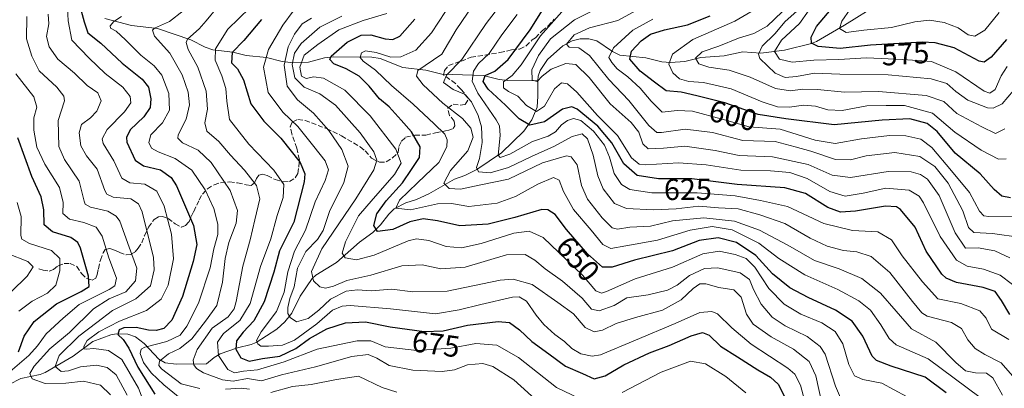
# Model space of a CAD drawing. Units: metres. Extents: x 599915 to 603338, y 4777747 to 4780111.
# Drawn here: x 600773 to 601100, y 4779749 to 4779871 of the extents above; entities that cross this region are included whole.
import ezdxf
from ezdxf.enums import TextEntityAlignment as Align

# ---------------------------------------------------------------- set-up
doc = ezdxf.new("R2010")
doc.units = ezdxf.units.M
doc.header["$MEASUREMENT"] = 0
doc.linetypes.add('DGN Style 3', pattern=[2.307223, 1.648017, -0.659207])
for name, color, linetype, lineweight in [('Corriente natural lineal', 142, 'Continuous', 13), ('Curva de nivel maestra', 30, 'Continuous', 30), ('Curva de nivel normal', 30, 'Continuous', 0), ('Rótulo de curva de nivel directora', 7, 'Continuous', 0), ('Senda', 7, 'DGN Style 3', 0)]:
    doc.layers.add(name, color=color, linetype=linetype, lineweight=lineweight)
doc.styles.add('Style-Arial', font='txt')

msp = doc.modelspace()

# ---------------------------------------------------------------- linework, layer by layer
at = {"layer": 'Corriente natural lineal', "color": 142, "linetype": 'Continuous', "lineweight": 13}
for points in [[(600945.0001, 4779851.0001, 616.2324), (600945.1165, 4779852.5013, 615.8995), (600945.7619, 4779854.3927, 615.7996), (600948.2725, 4779858.0411, 614.1109), (600953.2913, 4779862.6391, 613.0566), (600956.4371, 4779864.2267, 612.2722), (600959.0727, 4779864.8869, 611.3126), (600961.9103, 4779864.9037, 610.0549), (600964.6297, 4779864.2781, 609.0717), (600969.7919, 4779860.7073, 606.3191), (600972.2105, 4779859.5453, 604.5304), (600980.8705, 4779858.6557, 598.6407), (600986.1683, 4779857.3501, 596.5592), (600989.0283, 4779857.0765, 595.5798), (600993.8263, 4779857.3627, 593.1517), (600999.1179, 4779858.6947, 591.4845), (601006.8999, 4779859.2875, 589.6532), (601013.0747, 4779860.6411, 588.5191), (601019.0055, 4779860.2103, 586.0276), (601026.9075, 4779861.1743, 579.9447), (601035.8251, 4779863.4037, 576.0722), (601037.4867, 4779864.0885, 575.4034), (601046.7979, 4779869.4873, 570.9987), (601058.2479, 4779876.5455, 564.9338)], [(600801.2951, 4779871.7123, 697.463), (600810.1583, 4779869.3821, 694.5755), (600818.7455, 4779868.3855, 691.7485), (600829.8487, 4779864.6347, 686.0175), (600834.5245, 4779862.1279, 683.1394), (600837.1243, 4779861.2993, 681.8651), (600843.8141, 4779860.5491, 677.177), (600848.1649, 4779859.3917, 674.2683), (600854.8845, 4779858.6951, 670.9409), (600860.1707, 4779857.3581, 666.5752), (600863.0393, 4779857.0553, 663.6084), (600868.8799, 4779857.2339, 655.3096), (600874.1673, 4779858.5877, 652.6431), (600877.0417, 4779858.9233, 651.446), (600889.9389, 4779858.8777, 646.4988), (600892.7283, 4779858.3585, 645.5902), (600900.1855, 4779855.4499, 643.4196), (600907.8141, 4779854.5515, 640.759), (600913.1035, 4779853.2497, 637.8292), (600926.8949, 4779852.7461, 628.6511), (600932.1705, 4779851.4113, 625.2187), (600935.0289, 4779851.0697, 623.0538), (600945.0001, 4779851.0001, 616.2324)], [(600769.4825, 4779750.1115, 720.6408), (600773.3523, 4779752.1499, 718.6257), (600779.8035, 4779753.4755, 714.894), (600781.4763, 4779754.1275, 714.0279), (600790.7701, 4779759.5703, 709.6795), (600797.2923, 4779764.3807, 706.7567), (600803.2643, 4779766.5577, 703.8934), (600805.1117, 4779766.8967, 702.8603), (600808.8973, 4779766.8137, 701.1363), (600811.4661, 4779765.9319, 700.2593), (600814.3083, 4779763.6887, 698.4278), (600819.2055, 4779758.4839, 693.0906), (600821.2973, 4779757.2929, 691.0419), (600824.9385, 4779756.8607, 689.0692), (600835.0001, 4779757.0001, 683.8999), (600837.5123, 4779759.1367, 682.518), (600839.5623, 4779760.2631, 680.7088), (600845.2755, 4779762.3445, 675.8031), (600849.8563, 4779763.3717, 672.9918), (600851.5205, 4779764.0541, 672.2071), (600858.3135, 4779768.4759, 669.0036), (600861.0099, 4779770.9827, 667.3294), (600863.3847, 4779773.7623, 665.7307), (600866.0929, 4779779.5047, 664.2037), (600870.0705, 4779785.3081, 661.4621), (600871.3343, 4779786.4147, 660.5906), (600878.2029, 4779790.5949, 657.0439), (600885.7795, 4779797.4207, 653.5128), (600890.2213, 4779800.5955, 651.6603), (600892.8243, 4779803.1281, 650.0886), (600895.5463, 4779806.6761, 648.7748), (600897.3651, 4779808.4135, 647.771), (600901.2163, 4779810.4593, 646.6046), (600904.7329, 4779811.6073, 644.5758), (600908.8145, 4779813.4271, 642.6505), (600917.2995, 4779818.2755, 640.1032), (600920.7759, 4779819.5425, 638.7969), (600924.7979, 4779821.4945, 636.8722), (600932.9867, 4779827.0883, 630.6262), (600940.3375, 4779834.3073, 625.4564), (600943.0109, 4779837.9835, 620.8506), (600944.7455, 4779842.1905, 618.8112), (600945.0693, 4779845.9295, 617.3948), (600945.0001, 4779851.0001, 616.2324)]]:
    msp.add_polyline3d(points, dxfattribs=at)
at = {"layer": 'Curva de nivel maestra', "color": 30, "linetype": 'Continuous', "lineweight": 30, "flags": 128}
for points, elevation in [([(600793.4, 4779874.2301), (600794.38, 4779870.5601), (600795.62, 4779866.8901), (600799.96, 4779863.5401), (600807, 4779856.8601), (600813.71, 4779851.5501), (600815.8, 4779848.8601), (600816.59, 4779844.9801), (600816.3, 4779842.1101), (600814.17, 4779839.0101), (600809.7, 4779834.7401), (600808.41, 4779832.1701), (600808.61, 4779830.5801), (600811.36, 4779824.6801), (600814.06, 4779822.7201), (600819.72, 4779821.4301), (600823.24, 4779818.9001), (600825.08, 4779816.1001), (600830.74, 4779802.8901), (600831.82, 4779796.6001), (600830.57, 4779790.9901), (600827.02, 4779779.3501), (600823.53, 4779771.4901), (600820.87, 4779768.7401), (600818.35, 4779768.0001), (600815.81, 4779768.1401), (600811.68, 4779769.0701), (600807.56, 4779768.9501), (600805.97, 4779768.2901), (600805.54, 4779766.6801), (600807.36, 4779765.0201), (600809.28, 4779762.2001), (600812.21, 4779755.9201), (600817.89, 4779746.9401)], 700), ([(601101.67, 4779773.3401), (601098.94, 4779778.0301), (601096.84, 4779780.9601), (601092.92, 4779782.3701), (601084.02, 4779784.0201), (601080.54, 4779785.3901), (601079.15, 4779786.7501), (601074, 4779794.3801), (601070.3, 4779802.3501), (601065.44, 4779808.2501), (601064.08, 4779809.1401), (601060.41, 4779809.3201), (601050.54, 4779807.6801), (601045.54, 4779807.3301), (601041.3, 4779808.9601), (601033.91, 4779813.5801), (601027.07, 4779815.4101), (601011.18, 4779816.5201), (600996.12, 4779818.4601), (600985.07, 4779818.4101), (600977.96, 4779819.5001), (600973.62, 4779823.4201), (600969.57, 4779830.4401), (600964.95, 4779835.9601), (600958.07, 4779841.5901), (600956.31, 4779842.3601), (600953.21, 4779841.6101), (600947.26, 4779837.4001), (600942.41, 4779836.3001), (600938.78, 4779838.4001), (600934.31, 4779842.8801), (600928.5, 4779848.1901), (600926.84, 4779850.7201), (600927.53, 4779852.8001), (600930.78, 4779854.2101), (600935.12, 4779858.1201), (600942.42, 4779867.8901), (600947.65, 4779876.2301)], 625), ([(601100.65, 4779864.7201), (601095.56, 4779858.8401), (601093.19, 4779857.1601), (601091.56, 4779857.5501), (601083.22, 4779861.9201), (601076.89, 4779863.6601), (601072.6, 4779863.8701), (601055.5, 4779862.8101), (601045.36, 4779861.7001), (601038.07, 4779862.4101), (601035.86, 4779863.5301), (601035.8, 4779865.5101), (601037.52, 4779869.0301), (601042.36, 4779874.7901)], 575), ([(600853.26, 4779871.3601), (600847.43, 4779864.4101), (600843.55, 4779860.3601), (600843.3, 4779856.9901), (600845.32, 4779854.9301), (600847.28, 4779851.3201), (600849.77, 4779843.3801), (600854, 4779837.5801), (600859.72, 4779831.9901), (600866.08, 4779823.8601), (600867.63, 4779820.1201), (600867.44, 4779817.4701), (600864.01, 4779804.0201), (600859.28, 4779794.5101), (600857.41, 4779787.4601), (600854.19, 4779777.6101), (600850.76, 4779771.2301), (600847.2, 4779767.5001), (600845.02, 4779764.6101), (600844.76, 4779761.8801), (600846.43, 4779758.9601), (600849.21, 4779757.9001), (600853.6, 4779758.7501), (600859.34, 4779759.5801), (600864.66, 4779762.1201), (600869.23, 4779765.3901), (600874.94, 4779768.6501), (600881.2, 4779770.5901), (600887.78, 4779770.8801), (600896.02, 4779769.2401), (600907.23, 4779767.6901), (600913.57, 4779767.9801), (600921.7, 4779769.7701), (600931.85, 4779771.0701), (600935.66, 4779770.6601), (600938.93, 4779768.3001), (600943.06, 4779764.4001), (600948.64, 4779760.3101), (600954.18, 4779756.1901), (600959.81, 4779753.8101), (600963.68, 4779752.0201), (600967.37, 4779753.0401), (600973.59, 4779756.6801), (600982.08, 4779760.6001), (600988.6, 4779763.0501), (600995.9, 4779766.3201), (600999.64, 4779767.3701), (601001.89, 4779766.4701), (601005.67, 4779762.8601), (601011.27, 4779759.2901), (601018.02, 4779754.9401), (601022.28, 4779752.5201), (601024.81, 4779750.2101), (601027.05, 4779745.9601)], 675), ([(601080.58, 4779747.3101), (601073.62, 4779752.5001), (601062.33, 4779756.1801), (601057.51, 4779758.1301), (601056, 4779759.5601), (601052.9, 4779766.1301), (601049.42, 4779771.1001), (601043.8, 4779774.8601), (601034.72, 4779778.9601), (601028.67, 4779782.2601), (601022.98, 4779786.9301), (601017.43, 4779792.9801), (601011.03, 4779797.3001), (601004.89, 4779798.8801), (600998.56, 4779797.9401), (600989.69, 4779794.5301), (600977.09, 4779791.3901), (600969.75, 4779789.0501), (600966.45, 4779789.1201), (600961.53, 4779793.5301), (600954.57, 4779801.6201), (600950.8, 4779806.5701), (600948.36, 4779808.1701), (600946.4, 4779808.2401), (600937.36, 4779805.6001), (600928.52, 4779803.3201), (600919.08, 4779802.8301), (600911.69, 4779804.5001), (600906.94, 4779805.2001), (600902.57, 4779804.2001), (600896.89, 4779801.5601), (600891.75, 4779800.9401), (600890.53, 4779802.9501), (600891.56, 4779806.8101), (600894.7, 4779811.1301), (600900.08, 4779817.0701), (600903.12, 4779821.5501), (600905.72, 4779825.5701), (600906, 4779829.1101), (600903.12, 4779834.0501), (600899.64, 4779837.9501), (600895.7, 4779842.3601), (600892.48, 4779844.9801), (600889.02, 4779849.2201), (600885.67, 4779852.5001), (600881.42, 4779854.9201), (600877.24, 4779856.5801), (600875.96, 4779858.0501), (600876.39, 4779859.2101), (600881.76, 4779863.8601), (600886.34, 4779866.1101), (600889.58, 4779866.2401), (600894.31, 4779864.9601), (600896.92, 4779864.6901), (600899.23, 4779865.8401), (600904.23, 4779871.5001)], 650), ([(601101.96, 4779812.1501), (601099.12, 4779812.6801), (601096.56, 4779814.8501), (601091.9, 4779820.1001), (601083.6, 4779826.9701), (601077.58, 4779834.1501), (601074.29, 4779836.8001), (601068.57, 4779838.3701), (601059.32, 4779837.9401), (601043.36, 4779836.3501), (601027.39, 4779838.4001), (601018.16, 4779839.8201), (601007.13, 4779843.7201), (600997.85, 4779846.0501), (600992.62, 4779847.2001), (600987.66, 4779847.6401), (600983.7, 4779850.5401), (600979.04, 4779854.2301), (600975.55, 4779858.1401), (600976.16, 4779860.8901), (600979.28, 4779864.2301), (600982.42, 4779866.4601), (600987.06, 4779867.9501), (600994.72, 4779869.5601), (601002.28, 4779872.5801)], 600), ([(600772.62, 4779760.9801), (600774.52, 4779766.1901), (600777.82, 4779771.0501), (600785.23, 4779776.8601), (600793.45, 4779780.9901), (600796.01, 4779782.6501), (600795.82, 4779786.0801), (600793.19, 4779795.4501), (600792.35, 4779797.3001), (600790.03, 4779798.9201), (600783.9, 4779800.8601), (600781.16, 4779803.1801), (600781.01, 4779808.1301), (600780.14, 4779812.4201), (600777.02, 4779819.2601), (600772.39, 4779832.0001)], 725)]:
    msp.add_lwpolyline(points, dxfattribs=dict(at, elevation=elevation))
at = {"layer": 'Curva de nivel normal', "color": 30, "linetype": 'Continuous', "lineweight": 0, "flags": 128}
for points, elevation in [([(601104.89, 4779750.34), (601098.89, 4779757.26), (601093.44, 4779760.09), (601090.24, 4779762.02), (601087.77, 4779764.9), (601085.68, 4779768.71), (601082.33, 4779770.66), (601074.28, 4779772.78), (601072.47, 4779773.89), (601069.44, 4779777.72), (601061.83, 4779787.3), (601055.71, 4779792.64), (601050.98, 4779794.23), (601046.46, 4779794.67), (601041.1, 4779796.02), (601035.48, 4779798.71), (601026.97, 4779803.64), (601018.77, 4779806.44), (601011.49, 4779808.5), (601004.96, 4779808.84), (600998.5, 4779809.34), (600990.92, 4779808.46), (600983.44, 4779808.11), (600974.46, 4779808.59), (600970.42, 4779810.24), (600966.7, 4779815.15), (600964.91, 4779819.47), (600963.4, 4779826.24), (600961.48, 4779831.74), (600959.7, 4779833.38), (600956.41, 4779832.51), (600950.56, 4779829.31), (600942.9, 4779825.85), (600935.23, 4779822.18), (600929.18, 4779820.42), (600925.27, 4779820.72), (600924.64, 4779822.22), (600925.67, 4779825.14), (600926.54, 4779830.48), (600926.32, 4779835.67), (600925.16, 4779839.48), (600923.04, 4779844.04), (600920.71, 4779846.59), (600916.93, 4779848.15), (600913.75, 4779850.45), (600914.7, 4779852.89), (600919.74, 4779858.02), (600927.85, 4779870.07), (600939.03, 4779884.66)], 635), ([(601091.87, 4779745.76), (601083.26, 4779752.19), (601074.62, 4779758.62), (601063.95, 4779763.34), (601061.65, 4779765.43), (601058.89, 4779769.97), (601055.47, 4779774.8), (601051.57, 4779777.91), (601044.66, 4779781.64), (601033.63, 4779786.52), (601024.99, 4779791.96), (601018.37, 4779797.04), (601009.54, 4779801.54), (601002.93, 4779802.6), (600995.56, 4779801.4), (600984.8, 4779798.1), (600974.22, 4779796.21), (600969.22, 4779795.25), (600966.62, 4779796.6), (600962.68, 4779801.38), (600956.81, 4779808.29), (600953.54, 4779814.23), (600952.12, 4779818.04), (600950.2, 4779818.9), (600944.98, 4779816.69), (600937.65, 4779812.6), (600931.48, 4779810.39), (600922.07, 4779809.26), (600916.37, 4779810.26), (600911.66, 4779810.12), (600902.8, 4779808.13), (600897.87, 4779808.66), (600899.04, 4779811.31), (600905.1, 4779817.08), (600912.16, 4779823.87), (600914.78, 4779829.03), (600914.93, 4779831.36), (600914.13, 4779833.29), (600910.62, 4779836.75), (600903.6, 4779843.21), (600896.4, 4779849.4), (600891.18, 4779854.51), (600887.06, 4779857.55), (600886.06, 4779858.79), (600886.5, 4779860.32), (600887.85, 4779860.96), (600891.32, 4779860.44), (600896.21, 4779858.9), (600899.56, 4779858.96), (600904.49, 4779861.22), (600909.7, 4779866.98), (600919.06, 4779881.23)], 645), ([(600788.75, 4779877.56), (600789.13, 4779870.89), (600790.32, 4779864.52), (600796.1, 4779858.56), (600801.4, 4779853.41), (600807.24, 4779848.88), (600809.69, 4779845.82), (600809.86, 4779843.7), (600807.76, 4779840.73), (600802.01, 4779834.82), (600800.38, 4779831.68), (600800.66, 4779830.16), (600804.28, 4779824.4), (600806.88, 4779818.65), (600809.57, 4779817.15), (600814.56, 4779816.69), (600818.53, 4779814.31), (600820.98, 4779809.31), (600823.37, 4779800.08), (600824.03, 4779791.9), (600822.28, 4779783.07), (600820, 4779778.44), (600815.07, 4779774.66), (600806.16, 4779771.12), (600799.32, 4779767.66), (600795.4, 4779764.73), (600794.27, 4779762.78), (600794.31, 4779761.97), (600795.12, 4779761.89), (600797.57, 4779762.09), (600802.48, 4779761.36), (600806.9, 4779758.38), (600812.39, 4779748.86), (600815.95, 4779739.53)], 705), ([(600961.39, 4779744.26), (600951.22, 4779749.1), (600938.55, 4779759.07), (600931.46, 4779763.16), (600924.44, 4779763.68), (600916.16, 4779762.19), (600904.9, 4779761.39), (600894.3, 4779762.62), (600889.62, 4779764.59), (600885.01, 4779764.67), (600871.76, 4779761.88), (600860.84, 4779757.66), (600851.94, 4779755.03), (600847.25, 4779754.57), (600844.32, 4779753.98), (600842.09, 4779755.08), (600839.04, 4779759.77), (600838.66, 4779764.13), (600840.65, 4779767.07), (600846.09, 4779771.34), (600849.51, 4779777.02), (600852.93, 4779789.27), (600856.38, 4779798.47), (600858.5, 4779806.2), (600860.49, 4779812.23), (600860.71, 4779816.51), (600857.36, 4779821.3), (600849.03, 4779829.96), (600842.62, 4779838.17), (600841.77, 4779844.23), (600841.4, 4779848.49), (600840.14, 4779852.62), (600837.93, 4779857.9), (600837.96, 4779861.64), (600842.09, 4779868.1), (600853.04, 4779878.91)], 680), ([(601101.7, 4779792.18), (601096.73, 4779794.52), (601091.22, 4779795.55), (601087.04, 4779795.42), (601083.6, 4779800.54), (601078.25, 4779812.92), (601074.43, 4779818.35), (601072.04, 4779819.85), (601069.02, 4779820.73), (601061.28, 4779820.87), (601048.83, 4779818.86), (601042.75, 4779819.68), (601034.82, 4779823.16), (601022.93, 4779825.79), (601011.87, 4779826.18), (601003.89, 4779827.88), (600993.86, 4779829.32), (600986.76, 4779828.58), (600981.68, 4779828.39), (600979.83, 4779830.09), (600978.6, 4779833.91), (600975.99, 4779837.19), (600969.02, 4779843.33), (600962.06, 4779852.07), (600957.68, 4779856.44), (600954.31, 4779856.75), (600949.44, 4779854.81), (600946.44, 4779852.56), (600944.76, 4779850.74), (600943.09, 4779851.19), (600943.03, 4779854.66), (600945.19, 4779859.38), (600949.2, 4779864.94), (600957.15, 4779871.3), (600974.21, 4779879.88)], 615), ([(601022.38, 4779877.86), (601010.41, 4779870.77), (600996.5, 4779864.69), (600989.73, 4779859.86), (600988.47, 4779856.53), (600989.82, 4779853.63), (600992.03, 4779851.7), (600995.14, 4779850.81), (601000.05, 4779850.46), (601009.26, 4779848.34), (601019.5, 4779844.03), (601024.55, 4779842.34), (601028.53, 4779842.2), (601033.19, 4779842.86), (601037.22, 4779842.56), (601041.32, 4779841.33), (601046.04, 4779841.16), (601054.24, 4779842.7), (601060.68, 4779842.77), (601066.72, 4779842.81), (601076.01, 4779840.24), (601083.47, 4779833.94), (601092.21, 4779827.98), (601097.92, 4779824.97), (601100.47, 4779825.08)], 595), ([(600827.3, 4779874.24), (600822.77, 4779870.72), (600817.77, 4779868.53), (600817.05, 4779867.8), (600817.79, 4779865.77), (600822.82, 4779860.2), (600826.95, 4779852.94), (600828.93, 4779847.19), (600829.38, 4779843.05), (600828.28, 4779838.3), (600825.63, 4779833.09), (600825.49, 4779831.97), (600827.04, 4779830.44), (600832.24, 4779828), (600836.61, 4779823.85), (600842.91, 4779814.57), (600845.36, 4779807.95), (600844.87, 4779803.69), (600842.44, 4779797.26), (600841.18, 4779791.98), (600840.34, 4779784.16), (600838.5, 4779776.31), (600834.74, 4779771.13), (600830.13, 4779765.29), (600826.15, 4779762.06), (600822.43, 4779760.27), (600819.45, 4779757.86), (600819.21, 4779756.47), (600820.11, 4779755.36), (600826.6, 4779750.3), (600832.84, 4779748.78)], 690), ([(600838.57, 4779875.38), (600834.94, 4779870.93), (600832.54, 4779868.23), (600828.73, 4779864.8), (600828.24, 4779863.75), (600828.89, 4779861.42), (600832.16, 4779855.49), (600834.93, 4779847.59), (600835.4, 4779841.52), (600834.44, 4779837.03), (600835.09, 4779834.31), (600839.09, 4779830.86), (600842.98, 4779826.31), (600847.63, 4779821.29), (600851.6, 4779816.17), (600852.78, 4779811.74), (600851.06, 4779804.81), (600849.5, 4779798.2), (600847.1, 4779789.44), (600844.91, 4779777.72), (600844.21, 4779775.28), (600842.23, 4779772.63), (600836.93, 4779768.8), (600831.96, 4779761.71), (600830.59, 4779758.25), (600830.8, 4779756.62), (600831.69, 4779755.39), (600834, 4779753.99), (600840.29, 4779751.62), (600843.89, 4779751.26), (600848.62, 4779752.1), (600853.23, 4779751.38), (600859.9, 4779753.34), (600871.23, 4779755.96), (600883.23, 4779759.4), (600888.66, 4779760.03), (600891.61, 4779758.82), (600895.66, 4779756.45), (600903.57, 4779754.83), (600913.23, 4779754.44), (600917.32, 4779755.04), (600921.65, 4779756.67), (600926.71, 4779757.04), (600930.1, 4779756.09), (600937.02, 4779751.68), (600945.2, 4779744.2)], 685), ([(601099.26, 4779746.6), (601096.04, 4779752.38), (601093.93, 4779753.93), (601090.31, 4779753.98), (601086.96, 4779754.63), (601083.79, 4779757.46), (601077.19, 4779764.19), (601069.13, 4779768.57), (601064.03, 4779774.45), (601058.79, 4779780.42), (601052.59, 4779785.32), (601045.02, 4779788.56), (601036.84, 4779791.32), (601028.07, 4779796.43), (601018.56, 4779801.34), (601010.31, 4779804.41), (601000.16, 4779805.52), (600989.76, 4779804.43), (600982.38, 4779802.71), (600975.57, 4779802.39), (600971.44, 4779801.74), (600969.7, 4779802.2), (600966.39, 4779805.48), (600961.51, 4779811.66), (600959.47, 4779816.17), (600958.08, 4779823.09), (600956.11, 4779825.74), (600954.52, 4779826.11), (600946.59, 4779823.74), (600935.3, 4779818.29), (600925.57, 4779816.28), (600919.32, 4779815.02), (600915.61, 4779815.26), (600913.81, 4779816.98), (600916.06, 4779821.19), (600921.77, 4779827.75), (600923.58, 4779832.31), (600922.74, 4779835.29), (600920, 4779838.45), (600913.48, 4779843.56), (600906.9, 4779849.66), (600904.7, 4779852.55), (600905.14, 4779854.4), (600907.67, 4779856.13), (600913.16, 4779859.79), (600917.95, 4779867.89), (600923.51, 4779876.23)], 640), ([(601105.36, 4779798.95), (601095.99, 4779800.22), (601089.77, 4779800.65), (601088, 4779802.3), (601086.15, 4779807.77), (601081.26, 4779817.04), (601076.87, 4779822.49), (601071.81, 4779825.81), (601063.55, 4779827.14), (601054.06, 4779826.09), (601048.86, 4779824.72), (601043.84, 4779824.82), (601035.71, 4779827.64), (601030.51, 4779829.08), (601023.86, 4779830.84), (601013.09, 4779831.2), (601003.02, 4779833.81), (600993.9, 4779834.94), (600986.06, 4779833.79), (600984.54, 4779833.87), (600981.91, 4779836.14), (600975.22, 4779844.4), (600968.59, 4779851.38), (600962.14, 4779859.43), (600958.62, 4779862), (600955.38, 4779862.13), (600954.53, 4779863.13), (600957.05, 4779866.23), (600962.12, 4779868.56), (600971.53, 4779871.05), (600979.14, 4779875.1)], 610), ([(601100.89, 4779855.8), (601098.89, 4779852.63), (601096.89, 4779848.14), (601095.06, 4779846.89), (601093.22, 4779847.58), (601083.77, 4779854.03), (601075.74, 4779857.4), (601066.17, 4779858.07), (601054.16, 4779858.61), (601044.9, 4779858.11), (601036.66, 4779857.9), (601029.5, 4779857.14), (601025.23, 4779858.13), (601023.6, 4779860.68), (601025.9, 4779864.46), (601031.86, 4779870.02), (601034.85, 4779874.2)], 580), ([(601098.22, 4779873.68), (601093.39, 4779867.79), (601090.1, 4779865.77), (601087.89, 4779866.27), (601084.61, 4779868.62), (601079.95, 4779870.4), (601075.07, 4779871.14), (601070.22, 4779870.62), (601062.47, 4779868.74), (601053.22, 4779867.84), (601047.43, 4779867.06), (601045.16, 4779868.38), (601045.97, 4779870.83), (601048.67, 4779874.75)], 570), ([(600775.38, 4779872.35), (600775.25, 4779864.95), (600777, 4779859.13), (600779.5, 4779854.29), (600785.36, 4779848.92), (600787.7, 4779845.88), (600787.85, 4779844.31), (600785.72, 4779837.77), (600785.98, 4779829.21), (600787.91, 4779824.8), (600792.74, 4779817.62), (600794.37, 4779811.03), (600794.73, 4779809.97), (600796.51, 4779809.04), (600802.22, 4779807.7), (600805.07, 4779806.07), (600806.19, 4779804.39), (600809.39, 4779795.72), (600811.93, 4779788.76), (600811.49, 4779784.51), (600808.28, 4779780.91), (600802.68, 4779778.56), (600797.47, 4779775.2), (600789.52, 4779767.44), (600783.03, 4779761.98), (600777.82, 4779756.23), (600776.36, 4779753.8), (600777.11, 4779752.02), (600781.44, 4779750.44), (600788.27, 4779750.51), (600794.2, 4779751.2), (600799.87, 4779749.86), (600803.17, 4779746.66)], 715), ([(600782.5, 4779873.16), (600782.62, 4779869.94), (600781.95, 4779865.68), (600782.73, 4779862.3), (600785.64, 4779858.2), (600791.21, 4779853.5), (600795.45, 4779849.44), (600798.96, 4779847), (600800.07, 4779844.32), (600798.6, 4779840.94), (600796.5, 4779838.75), (600793.5, 4779836.48), (600792.71, 4779833.68), (600793.34, 4779829.34), (600795.14, 4779826.11), (600798.72, 4779821.62), (600801.31, 4779814.57), (600801.94, 4779813.29), (600804, 4779812.38), (600809.93, 4779811.75), (600812.48, 4779810.15), (600813.64, 4779807.51), (600817.42, 4779792.35), (600817.68, 4779788.23), (600816.45, 4779782.94), (600811.61, 4779778.54), (600803.84, 4779774.74), (600798.61, 4779770.67), (600792.58, 4779766.19), (600786.12, 4779759.7), (600784.79, 4779756.1), (600786.79, 4779754.48), (600789.23, 4779754.62), (600793.23, 4779755.98), (600798.45, 4779756.51), (600802.06, 4779755.76), (600804.99, 4779753.32), (600808.72, 4779746.57)], 710), ([(600806.84, 4779872.4), (600804.22, 4779870.66), (600803.06, 4779869.21), (600803.2, 4779868.47), (600805.01, 4779867.46), (600808.11, 4779864.63), (600813.17, 4779859.5), (600817.67, 4779856), (600820.23, 4779852.89), (600822.49, 4779846.82), (600822.78, 4779841.21), (600820.42, 4779837.02), (600816.55, 4779833), (600815.84, 4779830.53), (600816.76, 4779828.63), (600818.92, 4779827.4), (600824.63, 4779825.22), (600830.12, 4779821.26), (600834.61, 4779814.78), (600837.4, 4779808.59), (600838.82, 4779803.35), (600838.73, 4779799.98), (600837.49, 4779795.13), (600836.21, 4779788.85), (600832.34, 4779777.14), (600828.52, 4779769.46), (600826.24, 4779766.51), (600821.85, 4779764.37), (600814.55, 4779762.5), (600813.38, 4779761.85), (600813.04, 4779760.36), (600814.14, 4779757.47), (600816.68, 4779754), (600820.82, 4779750.05), (600826.86, 4779745.13)], 695), ([(601034.03, 4779743.23), (601032.28, 4779749.89), (601030.39, 4779753.5), (601028.06, 4779755.56), (601015.9, 4779763.56), (601009.45, 4779768.9), (601004.68, 4779773.61), (601002.84, 4779774.31), (600998.75, 4779773.99), (600990.64, 4779770.33), (600977.41, 4779764.89), (600965.85, 4779759.92), (600963.11, 4779759.53), (600959.28, 4779760.28), (600956.28, 4779762.1), (600953.86, 4779764.43), (600950.63, 4779766.77), (600947.06, 4779770.05), (600944.49, 4779773.11), (600941.28, 4779777.79), (600938.79, 4779779.27), (600936.61, 4779779.17), (600926.15, 4779776.68), (600918.9, 4779774.96), (600911.04, 4779773.61), (600896.13, 4779775.22), (600882.71, 4779776.38), (600880.1, 4779776.19), (600876.85, 4779774.77), (600871.69, 4779770.24), (600864.18, 4779764.88), (600860.23, 4779763.22), (600855.57, 4779762.83), (600853.08, 4779762.9), (600852.03, 4779763.63), (600851.65, 4779764.74), (600853.21, 4779767.58), (600858.22, 4779774.33), (600860.77, 4779780.76), (600862.02, 4779787.52), (600864.22, 4779794.38), (600867.86, 4779801.38), (600871.11, 4779810.84), (600874.44, 4779817.88), (600875.56, 4779821.45), (600874.39, 4779824.36), (600870.6, 4779829.14), (600865.39, 4779835.82), (600860.33, 4779840.6), (600855.52, 4779847.09), (600853.92, 4779855.5), (600855.65, 4779861.37), (600860.38, 4779869.51), (600863.75, 4779874.08)], 670), ([(600869.9, 4779871.78), (600866.76, 4779869.91), (600864.19, 4779866.52), (600862.14, 4779862.23), (600860.82, 4779856.23), (600861.78, 4779849.27), (600865.28, 4779844.73), (600870.56, 4779840.27), (600875.63, 4779834.47), (600879.97, 4779828.16), (600882.04, 4779822.61), (600880.58, 4779817.18), (600875.87, 4779807.56), (600873.73, 4779801.23), (600871.85, 4779798.23), (600868.01, 4779794.31), (600865.27, 4779788.8), (600864.12, 4779782.59), (600862.74, 4779778.63), (600862, 4779775.71), (600861.98, 4779773.7), (600862.75, 4779772.33), (600864.95, 4779770.9), (600868.73, 4779772.08), (600872.26, 4779774.79), (600876.18, 4779778.41), (600881.42, 4779781.14), (600885.11, 4779781.55), (600889.7, 4779781.18), (600896.6, 4779781.82), (600903.57, 4779780.94), (600914.9, 4779781.14), (600932.54, 4779784.81), (600936.84, 4779785.12), (600943.1, 4779783.36), (600951.71, 4779777.32), (600956.85, 4779773.54), (600960.71, 4779769.04), (600963.7, 4779767.64), (600966.54, 4779768.19), (600971.04, 4779770.33), (600977.42, 4779772.34), (600986.44, 4779774.76), (600992.62, 4779778.25), (600996.54, 4779782.02), (600998.78, 4779783.58), (601000.8, 4779783.59), (601005.12, 4779782.35), (601010.14, 4779781.53), (601012.48, 4779779.09), (601014.3, 4779773.48), (601016.52, 4779770.11), (601022.45, 4779766), (601029.86, 4779761.86), (601035.06, 4779757.7), (601037.28, 4779753.04), (601039.36, 4779743.94)], 665), ([(601045.89, 4779744.87), (601043.82, 4779749.58), (601040.43, 4779760.18), (601038.74, 4779762.78), (601034.44, 4779766.07), (601027.08, 4779769.6), (601022.77, 4779772.44), (601019.12, 4779776.76), (601016.6, 4779781.62), (601015.33, 4779785), (601012.23, 4779787.23), (601004.76, 4779788.85), (601000.38, 4779788.67), (600995.41, 4779786.31), (600991.28, 4779783.07), (600988.06, 4779781.45), (600981.7, 4779779.89), (600974.62, 4779778.89), (600970.31, 4779776.36), (600965.34, 4779774.61), (600962.8, 4779775.14), (600959.76, 4779778.83), (600953.2, 4779784.47), (600947.45, 4779788.51), (600944, 4779791.47), (600940.76, 4779793.29), (600934.57, 4779793.2), (600920.9, 4779789.13), (600912.84, 4779788.53), (600906.65, 4779789.88), (600899.84, 4779789.56), (600889.57, 4779786.45), (600881.56, 4779784.61), (600877.13, 4779782.83), (600874.5, 4779782.11), (600872.68, 4779782.59), (600870.52, 4779784.6), (600869.86, 4779787.61), (600873.34, 4779795.21), (600884.55, 4779811.79), (600890.52, 4779821.45), (600891.55, 4779824.59), (600890.53, 4779827.38), (600886.09, 4779833.75), (600877.85, 4779842.85), (600872.59, 4779846.63), (600867.44, 4779848.93), (600864.37, 4779852.02), (600863.49, 4779856.42), (600864.18, 4779860.23), (600866.48, 4779863.4), (600872.66, 4779868.78), (600880, 4779872.44)], 660), ([(600894.89, 4779873.34), (600886.99, 4779870.99), (600879, 4779867.95), (600871.99, 4779863.07), (600867.47, 4779859.46), (600866.03, 4779855.54), (600866.53, 4779852.52), (600868.06, 4779851.72), (600870.7, 4779852.36), (600873.88, 4779851.87), (600880.9, 4779847.84), (600889.35, 4779839.35), (600897.88, 4779828.34), (600899.68, 4779823.67), (600897.47, 4779819.86), (600890.34, 4779811.84), (600885.52, 4779806.11), (600881.14, 4779797.47), (600880.06, 4779793.72), (600881.11, 4779792.22), (600884.83, 4779791.57), (600890.66, 4779793.11), (600901.92, 4779797.83), (600904.75, 4779798.47), (600908.83, 4779798), (600914.64, 4779796), (600919.64, 4779795.48), (600926.18, 4779796.93), (600937, 4779800.36), (600942.15, 4779801.02), (600946.74, 4779798.9), (600951.99, 4779794), (600959.88, 4779786.39), (600964.32, 4779781.2), (600966.21, 4779780.45), (600967.82, 4779781.01), (600977.33, 4779785.22), (600989.7, 4779789.07), (600999.76, 4779793.52), (601005.24, 4779794.35), (601010.49, 4779793.32), (601014.23, 4779792.02), (601017.08, 4779789.08), (601021.68, 4779782.01), (601026.76, 4779776.76), (601032.36, 4779773.52), (601039.29, 4779770.59), (601043.78, 4779767.69), (601046.29, 4779763.65), (601048.26, 4779756.79), (601050.19, 4779752.98), (601052.88, 4779751.75), (601059.19, 4779750.55), (601067.41, 4779746.09)], 655), ([(601101.36, 4779765.03), (601095.63, 4779768.45), (601093.84, 4779772.13), (601091.72, 4779774.54), (601085.47, 4779777), (601077.85, 4779778.6), (601072.78, 4779784.18), (601066, 4779792.86), (601062.44, 4779798.12), (601057.92, 4779800.8), (601049.44, 4779801.24), (601039.94, 4779803.56), (601027.89, 4779809.29), (601018.96, 4779811.21), (601010.49, 4779812.81), (600997.96, 4779813.78), (600982.89, 4779813.79), (600975.56, 4779814.92), (600972.75, 4779816.57), (600970.32, 4779820.21), (600968.85, 4779825.65), (600967.12, 4779829.59), (600963.55, 4779834.3), (600959.27, 4779837.82), (600956.86, 4779838.51), (600954.89, 4779837.82), (600952.89, 4779836.37), (600950.89, 4779834.05), (600948.41, 4779832.6), (600943.27, 4779830.84), (600935.72, 4779826.68), (600932.47, 4779825.53), (600931.8, 4779826.3), (600932.5, 4779832.87), (600932.3, 4779836.03), (600931.22, 4779837.99), (600925.15, 4779846.85), (600923.18, 4779850.89), (600923.66, 4779854.24), (600925.34, 4779856.74), (600928.9, 4779860.04), (600933.12, 4779866.28), (600938.13, 4779872.98)], 630), ([(601102.66, 4779783.32), (601098.48, 4779786.44), (601093.01, 4779788.47), (601087.54, 4779789.42), (601083.98, 4779791.45), (601078.63, 4779799.3), (601073.09, 4779810.42), (601071.62, 4779812.62), (601068.32, 4779814.66), (601060.52, 4779815.35), (601053.06, 4779813.68), (601047.02, 4779812.64), (601041.97, 4779814.19), (601034.42, 4779818.56), (601028.72, 4779820.52), (601022.25, 4779821.13), (601012.47, 4779821.28), (601000.86, 4779823.13), (600991.71, 4779823.79), (600980.82, 4779823.1), (600978.65, 4779823.3), (600976.12, 4779825.46), (600971.48, 4779832.82), (600964.79, 4779839.46), (600958.01, 4779847.27), (600954.92, 4779849.94), (600952.89, 4779850.31), (600950.56, 4779848.36), (600947.23, 4779842.56), (600944.59, 4779840.79), (600941.26, 4779842.78), (600938.39, 4779845.84), (600935.29, 4779847.42), (600933.63, 4779848.7), (600933.63, 4779850.61), (600936.49, 4779852.75), (600939.47, 4779856.27), (600945.89, 4779865.89), (600953.01, 4779873.89)], 620), ([(601103.22, 4779805.84), (601094.74, 4779805.95), (601093.12, 4779806.18), (601091.62, 4779807.7), (601088.36, 4779813.91), (601082.37, 4779821.09), (601075.84, 4779828.86), (601072.22, 4779831.62), (601067.22, 4779832.75), (601061.79, 4779832.83), (601052.48, 4779831.75), (601043.75, 4779830.2), (601037.08, 4779831.33), (601025.52, 4779834.96), (601015.22, 4779835.72), (601006.22, 4779838.26), (600996.36, 4779840.9), (600991.27, 4779841.08), (600986.26, 4779840.6), (600982.6, 4779844.24), (600978.98, 4779848.53), (600974.92, 4779852.29), (600971.35, 4779854.93), (600969.63, 4779857.13), (600968.6, 4779858.77), (600970.13, 4779861.91), (600976.6, 4779867.86), (600983.24, 4779871.48)], 605), ([(601026.13, 4779873.96), (601021.12, 4779869.12), (601016.74, 4779866.68), (601011.63, 4779865.21), (601005.08, 4779862.45), (600999.53, 4779860.6), (600997.34, 4779858.48), (600998.46, 4779856.68), (601001.79, 4779855.52), (601008.56, 4779854.54), (601015.56, 4779852.2), (601023.89, 4779848.45), (601028.89, 4779847.64), (601032.89, 4779848.21), (601037.89, 4779848.1), (601046.78, 4779847.2), (601058.13, 4779847.42), (601073.94, 4779846.14), (601079.84, 4779844.1), (601084.16, 4779840.15), (601092.39, 4779835.68), (601096.98, 4779833.44), (601100.08, 4779835.03)], 590), ([(601102.97, 4779847.75), (601099.18, 4779843.33), (601096.14, 4779841.92), (601094.3, 4779842.02), (601087.8, 4779844.57), (601083.75, 4779847.41), (601080.83, 4779850.12), (601075.62, 4779851.61), (601061.28, 4779852.95), (601045.26, 4779853.17), (601036.88, 4779853.52), (601030.95, 4779852.42), (601027.12, 4779852.06), (601023.81, 4779853.5), (601018.72, 4779858.38), (601018.23, 4779859.88), (601019.48, 4779862.46), (601023.73, 4779866.6), (601027.1, 4779870.74), (601031.05, 4779874.13)], 585), ([(600771.74, 4779853.31), (600777.66, 4779845.66), (600778.69, 4779842.25), (600777.71, 4779838.65), (600777.64, 4779834.59), (600778.74, 4779828.92), (600781.36, 4779823.32), (600786.25, 4779815.5), (600787.41, 4779810.54), (600787.29, 4779806.89), (600789.48, 4779805.03), (600794.28, 4779803.97), (600798.38, 4779802.4), (600800.34, 4779799.44), (600802.56, 4779792.15), (600805.19, 4779785.43), (600804.6, 4779782.94), (600802.75, 4779781.71), (600792.79, 4779776.64), (600787.45, 4779772.19), (600781.79, 4779766.97), (600778.94, 4779762.91), (600776.03, 4779759.78), (600769.81, 4779754.45)], 720), ([(600772.66, 4779774.46), (600777.14, 4779777.83), (600782.28, 4779780.41), (600785.02, 4779783.15), (600786.3, 4779787.91), (600786.28, 4779791.94), (600783.53, 4779794.62), (600776.23, 4779796.95), (600773.73, 4779798.37), (600773.38, 4779799.61), (600773.5, 4779805.88), (600772.14, 4779810.55)], 730), ([(600768.9, 4779793.63), (600775.67, 4779790.99), (600777.47, 4779789.2), (600775.51, 4779786.05), (600770.14, 4779780.89)], 735), ([(601014.13, 4779747.31), (601007.47, 4779752.74), (601000.65, 4779756.99), (600995.72, 4779757.82), (600986.02, 4779754.21), (600973.06, 4779747.5)], 680), ([(600856.38, 4779747.45), (600863.52, 4779749.4), (600869.79, 4779750.15), (600878.23, 4779751.72), (600885.52, 4779752.86), (600893.38, 4779749.17), (600898.23, 4779747.54)], 690), ([(600841.3, 4779748.54), (600846.49, 4779748.88), (600849.3, 4779748.57)], 690)]:
    msp.add_lwpolyline(points, dxfattribs=dict(at, elevation=elevation))
at = {"layer": 'Senda', "color": 7, "linetype": 'DGN Style 3', "lineweight": 0}
msp.add_polyline3d([(600779.3654, 4779788.5231, 748.4739), (600780.7548, 4779788.1264, 746.6383), (600782.7521, 4779787.7782, 744.0375), (600784.2638, 4779788.3671, 743.5684), (600785.7673, 4779789.5224, 743.5231), (600787.7478, 4779790.307, 742.75), (600789.7394, 4779790.3365, 740.0115), (600791.9415, 4779789.3361, 735.5188), (600793.5875, 4779786.8946, 730.853), (600795.2291, 4779785.3082, 729.3856), (600797.034, 4779784.7685, 728.8477), (600798.2598, 4779785.453, 728.9756), (600798.7212, 4779786.6929, 729.0255), (600799.1648, 4779788.5877, 730.3967), (600799.7894, 4779791.4295, 733.7306), (600800.6974, 4779793.8088, 734.3773), (600801.3472, 4779794.9515, 733.8787), (600802.9606, 4779795.2642, 732.4553), (600804.481, 4779794.7202, 731.026), (600806.11, 4779793.989, 729.6576), (600808.3988, 4779793.1676, 728.3153), (600809.82, 4779793.2886, 727.7152), (600811.3276, 4779794.1551, 727.1509), (600812.3499, 4779795.4032, 727.0148), (600813.5589, 4779797.2206, 726.2419), (600814.3789, 4779799.4987, 725.1347), (600815.7594, 4779802.3627, 723.0331), (600817.6238, 4779804.9451, 720.783), (600819.0339, 4779805.8102, 719.497), (600820.4551, 4779805.9312, 718.229), (600822.2696, 4779805.2916, 716.7735), (600824.5725, 4779803.5262, 715.7927), (600826.6784, 4779802.4245, 714.7113), (600828.094, 4779802.9231, 713.5831), (600829.2139, 4779804.1615, 712.3921), (600829.9515, 4779805.9719, 711.5374), (600830.7812, 4779807.5948, 710.6784), (600832.6192, 4779811.4098, 710.8377), (600833.6399, 4779813.3132, 710.7776), (600835.3204, 4779815.1375, 709.4372), (600837.577, 4779816.4929, 707.4747), (600839.6578, 4779817.0902, 705.9946), (600842.6857, 4779817.4238, 704.259), (600845.3496, 4779817.0856, 703.0897), (600848.2128, 4779816.4615, 701.3968), (600849.8267, 4779816.1966, 699.5793), (600850.9521, 4779817.0686, 698.3857), (600851.5976, 4779818.5, 697.9645), (600852.4343, 4779819.6454, 697.4698), (600853.5682, 4779819.951, 696.4996), (600855.1929, 4779819.4974, 694.8424), (600857.7733, 4779818.2139, 692.368), (600860.4441, 4779817.3981, 693.0623), (600862.6213, 4779817.5303, 693.7732), (600864.4079, 4779818.7787, 692.7951), (600865.338, 4779820.2142, 692.1935), (600865.6811, 4779822.2964, 691.725), (600865.8396, 4779824.7647, 690.545), (600865.0181, 4779828.6291, 687.9889), (600863.3385, 4779833.3361, 684.4379), (600862.8319, 4779835.6946, 683.3911), (600863.4667, 4779837.3035, 681.9416), (600865.3562, 4779838.1868, 679.5745), (600867.7355, 4779837.8444, 677.2433), (600874.8907, 4779835.1068, 677.4296), (600879.8614, 4779832.7257, 677.6359), (600886.0876, 4779829.0302, 674.1082), (600887.7249, 4779827.7327, 674.9021), (600889.753, 4779825.308, 672.4201), (600892.4322, 4779823.9259, 671.4328), (600894.707, 4779824.0595, 669.2712), (600896.7766, 4779825.412, 665.7985), (600898.644, 4779827.2391, 662.0518), (600898.8992, 4779829.2201, 661.6219), (600899.7275, 4779830.943, 661.3157), (600901.1386, 4779832.2857, 660.9049), (600904.1624, 4779832.897, 658.9986), (600907.8693, 4779832.952, 655.8988), (600911.0773, 4779833.7548, 654.9334), (600915.1482, 4779834.4817, 654.2957), (600916.9432, 4779835.1636, 654.0649), (600917.4996, 4779836.0271, 653.6388), (600917.2887, 4779837.6347, 652.8878), (600915.6511, 4779839.4988, 653.1666), (600915.1365, 4779841.857, 653.521), (600916.9215, 4779843.2054, 653.6025), (600919.2033, 4779842.8615, 653.3846), (600920.9062, 4779843.1756, 653.4028), (600922.0244, 4779845.0804, 653.6728), (600920.5657, 4779846.9471, 654.0853), (600919.4078, 4779848.263, 654.3425), (600917.6727, 4779850.1255, 654.9007), (600913.7368, 4779852.8996, 656.9186), (600913.9988, 4779854.4253, 657.2803), (600915.4058, 4779856.0456, 657.1268), (600919.555, 4779857.529, 653.5397), (600922.8616, 4779858.811, 650.1741), (600932.4248, 4779860.3746, 648.8156), (600936.3061, 4779861.2763, 645.88), (600938.9615, 4779861.5045, 644.4713), (600941.1247, 4779862.5807, 644.9553), (600943.1844, 4779864.5995, 645.0438), (600944.2152, 4779865.2702, 645.4192), (600946.4576, 4779867.5806, 647.1085), (600948.4337, 4779869.2094, 645.5548), (600950.481, 4779871.5168, 643.6263)], dxfattribs=at)

# ---------------------------------------------------------------- texts
at = {"layer": 'Rótulo de curva de nivel directora', "color": 7, "linetype": 'Continuous', "lineweight": 0, "style": 'Style-Arial'}
for s, rotation, p in [('575', 3.547011, (601067.0376, 4779859.9895)), ('600', 345.905505, (601009.8141, 4779839.4088)), ('625', 0.259267, (600994.8362, 4779814.9237)), ('650', 310.706255, (600958.3143, 4779791.8649)), ('675', 352.127663, (600911.1936, 4779763.5789))]:
    msp.add_text(s, height=7, rotation=rotation, dxfattribs=at).set_placement(p, align=Align.MIDDLE_CENTER)

doc.saveas('drawing.dxf')
